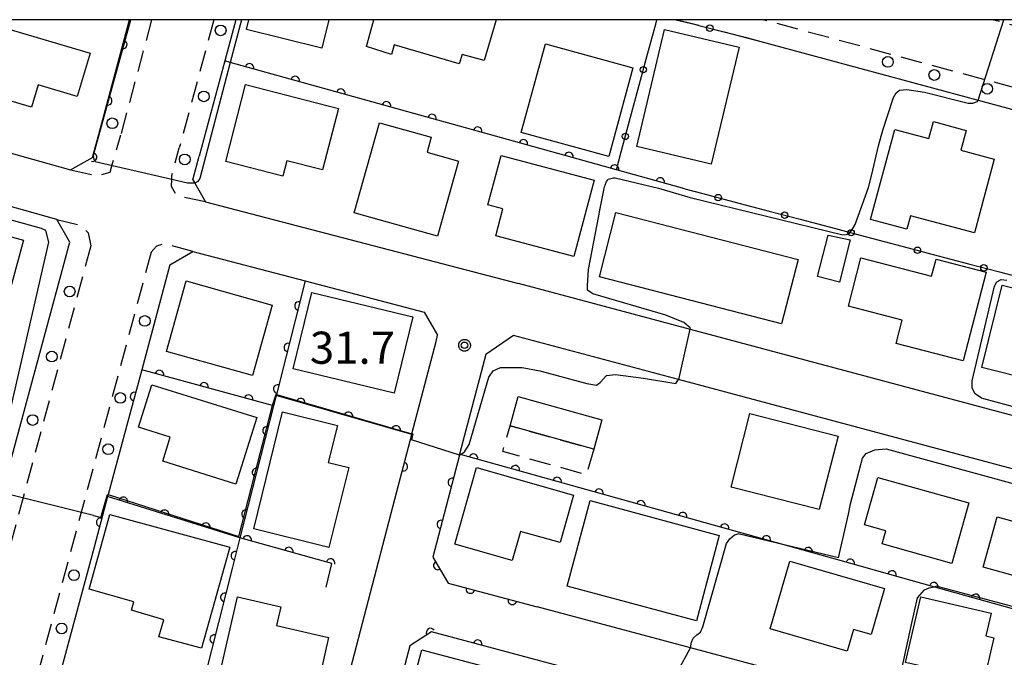
# Model space of a CAD drawing. Extents: x -24000 to -22000, y 84000 to 85500.
# Drawn here: x -22847 to -22732, y 85426 to 85500 of the extents above; entities that cross this region are included whole.
import ezdxf

# ---------------------------------------------------------------- set-up
doc = ezdxf.new("R2010")
doc.units = 0
doc.linetypes.add('G', pattern=[3.75, 2.5, -1.25])
for name, color, linetype in [('2101000', 3, 'Continuous'), ('2101001', 8, 'Continuous'), ('2213000', 2, 'G'), ('2238000', 2, 'Continuous'), ('3001000', 3, 'Continuous'), ('3003000', 2, 'G'), ('6110000', 4, 'Continuous'), ('6130000', 4, 'Continuous'), ('6130001', 7, 'Continuous'), ('6130990', 4, 'Continuous'), ('7101000', 4, 'Continuous'), ('7101001', 8, 'Continuous'), ('7102000', 2, 'Continuous'), ('7102001', 8, 'Continuous'), ('7312000', 4, 'Continuous'), ('999', 2, 'Continuous'), ('CLIP_BOX', 4, 'Continuous')]:
    doc.layers.add(name, color=color, linetype=linetype)
doc.styles.add('ROMANS', font='romans')

# ---------------------------------------------------------------- blocks, each defined once
blk = doc.blocks.new('223800')
at = {"layer": '2238000'}
blk.add_circle((0, 0), 0.25, dxfattribs=at)
blk = doc.blocks.new('731200')
at = {"layer": '7312000'}
blk.add_circle((0, 0), 0.15, dxfattribs=at)
at = {"layer": 'CLIP_BOX'}
blk.add_lwpolyline([(-0.209, -0.178), (-0.219, -0.166), (-0.237, -0.14), (-0.251, -0.113), (-0.258, -0.094), (-0.265, -0.075), (-0.269, -0.057), (-0.273, -0.031), (-0.275, -0.008), (-0.274, 0.024), (-0.27, 0.054), (-0.266, 0.071), (-0.261, 0.088), (-0.255, 0.104), (-0.246, 0.124), (-0.239, 0.136), (-0.228, 0.154), (-0.219, 0.166), (-0.202, 0.187), (-0.189, 0.199), (-0.169, 0.217), (-0.151, 0.23), (-0.135, 0.239), (-0.113, 0.251), (-0.101, 0.256), (-0.082, 0.262), (-0.056, 0.269), (-0.04, 0.272), (-0.016, 0.275), (0.004, 0.275), (0.022, 0.274), (0.042, 0.272), (0.065, 0.267), (0.079, 0.264), (0.108, 0.253), (0.121, 0.247), (0.143, 0.235), (0.16, 0.224), (0.18, 0.208), (0.194, 0.194), (0.206, 0.182), (0.222, 0.162), (0.233, 0.146), (0.249, 0.116), (0.257, 0.097), (0.264, 0.075), (0.269, 0.057), (0.273, 0.032), (0.275, 0.014), (0.275, -0.008), (0.274, -0.023), (0.271, -0.048), (0.267, -0.067), (0.261, -0.088), (0.249, -0.117), (0.23, -0.151), (0.219, -0.166), (0.204, -0.184), (0.189, -0.199), (0.172, -0.215), (0.154, -0.228), (0.136, -0.239), (0.124, -0.246), (0.107, -0.253), (0.09, -0.26), (0.071, -0.266), (0.044, -0.271), (0.028, -0.274), (0.009, -0.275), (-0.009, -0.275), (-0.024, -0.274), (-0.041, -0.272), (-0.063, -0.268), (-0.086, -0.261), (-0.101, -0.256), (-0.115, -0.25), (-0.133, -0.241), (-0.148, -0.231), (-0.17, -0.216), (-0.182, -0.206), (-0.197, -0.192)], close=True, dxfattribs=at)
blk = doc.blocks.new('M07')
blk.add_arc((0, 0), 0.5, 180, 0)

msp = doc.modelspace()

# ---------------------------------------------------------------- linework, layer by layer
at = {"layer": '2101000', "flags": 128}
for points in [[(-22891.98, 85496.87), (-22840.66, 85482.45), (-22838.09, 85483.91), (-22837.32, 85486.76), (-22833.76, 85500)], [(-22821.34, 85500), (-22822.63, 85495.19), (-22825.62, 85484.06)], [(-22760.03, 85497.45), (-22734.66, 85490.6), (-22697.72, 85480.63), (-22657.86, 85469.86), (-22647.77, 85467.14)], [(-22848.01, 85447.07), (-22840.75, 85474.03), (-22842.25, 85476.67), (-22894.2, 85491.26), (-22896.69, 85489.83), (-22902.68, 85466.73)], [(-22826.37, 85481.28), (-22825.62, 85484.06)], [(-22826.37, 85481.28), (-22826.15, 85480.9), (-22824.89, 85478.73)], [(-22824.89, 85478.73), (-22788.33, 85469.17)], [(-22829.04, 85471.37), (-22826.37, 85472.92)], [(-22826.37, 85472.92), (-22813.24, 85469.48), (-22799.36, 85465.85)], [(-22829.04, 85471.37), (-22832.34, 85459.12)], [(-22637.82, 85428.94), (-22639.5, 85429.37), (-22649.05, 85431.92), (-22692.78, 85443.62), (-22726.6, 85452.66), (-22768.27, 85463.81), (-22788.33, 85469.17)], [(-22799.36, 85465.85), (-22797.78, 85463.16)], [(-22797.97, 85462.42), (-22797.78, 85463.16)], [(-22650.01, 85382.98), (-22647.25, 85381.12), (-22636.65, 85381.69), (-22620.96, 85382.53), (-22618.53, 85384.63), (-22614.77, 85398.81), (-22610.94, 85413.26), (-22612.74, 85416.23), (-22619.3, 85418.06), (-22620.76, 85418.43), (-22641.02, 85423.56), (-22650.4, 85426.07), (-22694.19, 85437.78), (-22727.76, 85446.76), (-22769.67, 85457.97), (-22788.91, 85463.11), (-22792.17, 85460.91), (-22795.21, 85449.24)], [(-22800.8, 85451.56), (-22800.78, 85451.64), (-22797.97, 85462.42)], [(-22832.34, 85459.12), (-22833.96, 85453.08), (-22836.26, 85444.54), (-22836.32, 85444.32)], [(-22810.14, 85415.76), (-22810.09, 85415.94), (-22802.54, 85444.89), (-22800.8, 85451.56)], [(-22795.21, 85449.24), (-22795.24, 85449.14), (-22798.34, 85437.22), (-22796.55, 85434.19), (-22786.16, 85431.41)], [(-22836.32, 85444.32), (-22837.91, 85438.39), (-22841.8, 85423.94), (-22841.85, 85423.76)], [(-22650.01, 85382.98), (-22651.07, 85395.23), (-22651.27, 85395.28), (-22676.25, 85401.97), (-22707.91, 85410.45), (-22737.46, 85418.37), (-22768.26, 85426.62), (-22786.16, 85431.41)], [(-22775.06, 85422.23), (-22785.86, 85425.12), (-22790.2, 85426.28), (-22798.48, 85428.5), (-22801.04, 85426.87), (-22804.28, 85414.45), (-22806.64, 85405.38), (-22807.59, 85402.24), (-22805.94, 85399.42)]]:
    msp.add_lwpolyline(points, dxfattribs=at)
at = {"layer": '2101001', "flags": 128}
for points in [[(-22767.27, 85499.34), (-22769.96, 85500)], [(-22767.27, 85499.34), (-22763.59, 85498.4), (-22761.86, 85497.95), (-22760.03, 85497.45)]]:
    msp.add_lwpolyline(points, dxfattribs=at)
at = {"layer": '2213000', "flags": 128}
for points in [[(-22831.18, 85500), (-22834.79, 85486.57)], [(-22823.93, 85500), (-22827.95, 85485.05)], [(-22647.12, 85469.55), (-22759.85, 85500)], [(-22645.3, 85476.31), (-22733.03, 85500)], [(-22840.66, 85482.45), (-22837.6, 85481.76), (-22836.01, 85482.19), (-22835.81, 85482.94), (-22835.52, 85484.06), (-22834.79, 85486.57)], [(-22824.89, 85478.73), (-22828.24, 85479.43), (-22828.85, 85480.53), (-22828.84, 85481.33), (-22828.84, 85481.8), (-22827.95, 85485.05)], [(-22842.25, 85476.67), (-22839.33, 85475.94), (-22838.6, 85475.1), (-22838.28, 85473.6)], [(-22838.28, 85473.6), (-22855.35, 85410.16), (-22856.34, 85406.44), (-22858.1, 85399.25), (-22858.76, 85392.92), (-22858.79, 85387.39), (-22858.71, 85377.54), (-22857.1, 85366.12), (-22855.88, 85360.51), (-22854.5, 85355.02), (-22853.28, 85351.03), (-22851.9, 85346.12), (-22848.45, 85338.91), (-22846.36, 85335.08), (-22843.24, 85329.79), (-22839.15, 85323.79), (-22834.09, 85317.3), (-22825.73, 85308.54), (-22825.53, 85308.33), (-22819.39, 85302.37)], [(-22826.37, 85472.92), (-22829.67, 85473.85), (-22830.61, 85473.53), (-22831.23, 85472.84)], [(-22831.23, 85472.84), (-22848.58, 85408.35), (-22849.55, 85404.7), (-22851.19, 85398.05), (-22851.76, 85392.54), (-22851.79, 85387.4), (-22851.72, 85378.06), (-22850.92, 85372.46), (-22850.21, 85367.4), (-22849.06, 85362.1), (-22847.76, 85356.9), (-22846.57, 85353), (-22845.32, 85348.6), (-22842.22, 85342.1), (-22840.27, 85338.54), (-22837.32, 85333.54), (-22833.5, 85327.92), (-22828.79, 85321.88), (-22821.91, 85314.69), (-22820.55, 85313.26), (-22814.51, 85307.39), (-22810.59, 85304.38), (-22810.51, 85304.35), (-22808.76, 85303.26), (-22807.51, 85303.18), (-22806.4, 85303.78), (-22804.57, 85306.3)]]:
    msp.add_lwpolyline(points, dxfattribs=at)
at = {"layer": '3001000', "flags": 128}
for points in [[(-22810.5, 85500), (-22811.32, 85496.68), (-22820.11, 85498.86), (-22819.83, 85500)], [(-22790.95, 85500), (-22792.35, 85495.24), (-22794.91, 85495.95), (-22795.27, 85494.84), (-22802.86, 85497.07), (-22803.18, 85495.95), (-22806.09, 85496.85), (-22805.24, 85500)]]:
    msp.add_lwpolyline(points, dxfattribs=at)
for points in [[(-22850.64, 85491.38), (-22848.37, 85499.06), (-22838.37, 85496.09), (-22839.87, 85491.04), (-22844.42, 85492.39), (-22845.2, 85489.77), (-22850.64, 85491.38)], [(-22765.82, 85483.13), (-22774.53, 85485.2), (-22771.28, 85498.87), (-22762.57, 85496.8), (-22765.82, 85483.13)], [(-22777.8, 85484.02), (-22788.02, 85486.81), (-22785.2, 85497.17), (-22774.97, 85494.39), (-22777.8, 85484.02)], [(-22822.53, 85483.44), (-22820.2, 85492.44), (-22809.36, 85489.63), (-22811.22, 85482.45), (-22815.38, 85483.52), (-22815.85, 85481.71), (-22822.53, 85483.44)], [(-22798.53, 85486.27), (-22799.02, 85484.53), (-22795.34, 85483.49), (-22797.81, 85474.71), (-22807.53, 85477.44), (-22804.57, 85487.97), (-22798.53, 85486.27)], [(-22747.22, 85476.68), (-22744.41, 85487.18), (-22740.42, 85486.11), (-22739.89, 85488.09), (-22736.06, 85487.06), (-22736.68, 85484.75), (-22732.79, 85483.71), (-22735.1, 85475.1), (-22742.58, 85477.1), (-22742.99, 85475.55), (-22747.22, 85476.68)], [(-22791.91, 85478.36), (-22790.37, 85484.15), (-22779.49, 85481.25), (-22781.87, 85472.34), (-22790.98, 85474.77), (-22790.15, 85477.89), (-22791.91, 85478.36)], [(-22870.6, 85480.92), (-22846.14, 85474.25), (-22850.02, 85460.03), (-22855.73, 85461.59), (-22855.05, 85464.1), (-22858.25, 85464.97), (-22857.9, 85466.24), (-22873.45, 85470.48), (-22870.6, 85480.92)], [(-22778.89, 85469.96), (-22776.96, 85477.47), (-22755.69, 85472), (-22757.62, 85464.49), (-22778.89, 85469.96)], [(-22752.19, 85474.82), (-22749.6, 85474.27), (-22750.84, 85469.36), (-22753.43, 85470), (-22752.19, 85474.82)], [(-22749.8, 85466.54), (-22748.35, 85472.18), (-22740.09, 85470.04), (-22739.58, 85472.01), (-22733.74, 85470.5), (-22736.41, 85460.17), (-22744.23, 85462.19), (-22743.52, 85464.92), (-22749.8, 85466.54)], [(-22827.15, 85469.48), (-22817.1, 85466.66), (-22819.4, 85458.45), (-22829.45, 85461.26), (-22827.15, 85469.48)], [(-22734.25, 85459.36), (-22731.85, 85468.99), (-22719.15, 85465.82), (-22721.55, 85456.19), (-22734.25, 85459.36)], [(-22812.49, 85468.14), (-22800.69, 85465.29), (-22802.85, 85456.37), (-22814.64, 85459.22), (-22812.49, 85468.14)], [(-22831.17, 85457.37), (-22818.91, 85453.53), (-22821.34, 85445.76), (-22829.89, 85448.45), (-22829.01, 85451.25), (-22832.72, 85452.42), (-22831.17, 85457.37)], [(-22788.38, 85455.99), (-22778.6, 85453.26), (-22779.55, 85449.85), (-22789.33, 85452.58), (-22788.38, 85455.99)], [(-22809.49, 85452.62), (-22810.55, 85448.29), (-22808.17, 85447.71), (-22810.47, 85438.36), (-22819.26, 85440.52), (-22815.89, 85454.19), (-22809.49, 85452.62)], [(-22763.5, 85445.41), (-22761.31, 85453.99), (-22751.02, 85451.35), (-22753.21, 85442.78), (-22763.5, 85445.41)], [(-22789.06, 85436.84), (-22795.78, 85438.74), (-22793.25, 85447.69), (-22781.9, 85444.48), (-22783.47, 85438.92), (-22788.11, 85440.23), (-22789.06, 85436.84)], [(-22747.93, 85441.01), (-22746.38, 85446.54), (-22735.76, 85443.56), (-22737.74, 85436.5), (-22745.87, 85438.77), (-22745.44, 85440.31), (-22747.93, 85441.01)], [(-22779.97, 85443.83), (-22764.89, 85439.77), (-22767.57, 85429.78), (-22782.66, 85433.84), (-22779.97, 85443.83)], [(-22825.35, 85426.59), (-22830.35, 85427.93), (-22829.75, 85429.91), (-22833.52, 85431.03), (-22833.27, 85432), (-22838.49, 85433.5), (-22836.08, 85442.22), (-22822.06, 85438.38), (-22825.35, 85426.59)], [(-22728.77, 85440.92), (-22728.38, 85442.43), (-22723.11, 85440.97), (-22723.56, 85439.37), (-22722.2, 85438.99), (-22723.82, 85433.2), (-22734.08, 85436.07), (-22732.43, 85441.95), (-22728.77, 85440.92)], [(-22758.93, 85428.85), (-22756.65, 85436.75), (-22745.6, 85433.56), (-22747.16, 85428.19), (-22749.22, 85428.79), (-22749.95, 85426.25), (-22758.93, 85428.85)], [(-22816.09, 85431.41), (-22816.59, 85429.23), (-22810.51, 85427.85), (-22811.97, 85421.43), (-22816.8, 85422.53), (-22817.59, 85421.24), (-22823.43, 85422.57), (-22821.15, 85432.57), (-22816.09, 85431.41)], [(-22743.15, 85424.92), (-22741.37, 85432.6), (-22733.16, 85430.7), (-22733.78, 85428.03), (-22732.83, 85427.81), (-22734.11, 85422.27), (-22736.73, 85422.88), (-22737.21, 85420.81), (-22739.95, 85421.44), (-22739.35, 85424.05), (-22743.15, 85424.92)], [(-22802.06, 85417.23), (-22799.63, 85426.39), (-22789.77, 85423.78), (-22792.2, 85414.61), (-22802.06, 85417.23)]]:
    msp.add_lwpolyline(points, close=True, dxfattribs=at)
at = {"layer": '3003000', "flags": 128}
msp.add_lwpolyline([(-22779.55, 85449.85), (-22780.4, 85446.84), (-22790.18, 85449.57), (-22789.33, 85452.58), (-22779.55, 85449.85)], close=True, dxfattribs=at)
at = {"layer": '6110000', "flags": 128}
for points in [[(-22840.66, 85482.45), (-22838.09, 85483.91), (-22837.32, 85486.76), (-22833.76, 85500)], [(-22768.9, 85480.24), (-22776.91, 85482.47), (-22788.94, 85485.82), (-22821.99, 85495.01), (-22822.63, 85495.19)], [(-22813.24, 85469.48), (-22816.61, 85456.24), (-22816.65, 85456.1), (-22816.96, 85454.89), (-22820.88, 85439.47), (-22821.75, 85436.05), (-22825.83, 85419.89)], [(-22816.96, 85454.89), (-22817.08, 85454.92), (-22832.34, 85459.12), (-22833.96, 85453.08)], [(-22802.54, 85444.89), (-22800.8, 85451.56), (-22816.65, 85456.1)], [(-22614.77, 85398.81), (-22616.15, 85399.2), (-22646.97, 85407.81), (-22646.98, 85407.81), (-22647.11, 85407.85), (-22662.4, 85412.12), (-22696.34, 85421.61), (-22708.48, 85425), (-22710.9, 85425.68), (-22739.71, 85433.73), (-22751.06, 85436.9), (-22762.21, 85440.02), (-22795.13, 85449.22), (-22795.21, 85449.24), (-22795.24, 85449.14), (-22798.34, 85437.22), (-22796.55, 85434.19), (-22786.16, 85431.41)], [(-22810.8, 85433.71), (-22810.15, 85436.5), (-22820.88, 85439.47), (-22836.32, 85444.32), (-22837.91, 85438.39)], [(-22790.2, 85426.28), (-22798.48, 85428.5), (-22801.04, 85426.87), (-22804.28, 85414.45), (-22806.64, 85405.38), (-22807.59, 85402.24), (-22805.94, 85399.42)]]:
    msp.add_lwpolyline(points, dxfattribs=at)
at = {"layer": '6130000', "flags": 128}
for points in [[(-22773.27, 85495.97), (-22772.32, 85499.48), (-22772.18, 85500)], [(-22769.97, 85500), (-22767.8, 85499.47)], [(-22764.17, 85498.55), (-22763.59, 85498.4), (-22760.03, 85497.45)], [(-22775.37, 85488.18), (-22774.24, 85492.35)], [(-22776.91, 85482.47), (-22776.35, 85484.56)], [(-22768.9, 85480.24), (-22766.83, 85479.69)], [(-22763.21, 85478.74), (-22759.07, 85477.65)], [(-22755.45, 85476.69), (-22751.31, 85475.6)], [(-22747.69, 85474.64), (-22743.56, 85473.55)], [(-22739.93, 85472.59), (-22735.8, 85471.5)], [(-22732.18, 85470.54), (-22728.04, 85469.45)]]:
    msp.add_lwpolyline(points, dxfattribs=at)
at = {"layer": '6130001', "flags": 128}
for points in [[(-22767.8, 85499.47), (-22767.27, 85499.34), (-22764.17, 85498.55)], [(-22774.24, 85492.35), (-22773.27, 85495.97)], [(-22776.35, 85484.56), (-22775.37, 85488.18)], [(-22766.83, 85479.69), (-22763.21, 85478.74)], [(-22759.07, 85477.65), (-22755.45, 85476.69)], [(-22751.31, 85475.6), (-22749.62, 85475.15), (-22747.69, 85474.64)], [(-22743.56, 85473.55), (-22739.93, 85472.59)], [(-22735.8, 85471.5), (-22732.18, 85470.54)]]:
    msp.add_lwpolyline(points, dxfattribs=at)
at = {"layer": '6130990'}
for centre in [(-22765.99, 85499.01), (-22773.76, 85494.16), (-22775.86, 85486.37), (-22765.02, 85479.22), (-22757.26, 85477.17), (-22749.5, 85475.12), (-22741.75, 85473.07), (-22733.99, 85471.02)]:
    msp.add_circle(centre, 0.375, dxfattribs=at)
at = {"layer": '7101000', "flags": 128}
msp.add_lwpolyline([(-22820.67, 85500), (-22821.99, 85495.01), (-22825.56, 85481.47), (-22825.77, 85481.11), (-22826.13, 85480.9)], dxfattribs=at)
at = {"layer": '7101001', "flags": 128}
msp.add_lwpolyline([(-22826.13, 85480.9), (-22826.15, 85480.9), (-22826.99, 85480.9), (-22828.84, 85481.33), (-22837.76, 85483.39), (-22837.9, 85483.68), (-22837.97, 85484.18), (-22833.59, 85500)], dxfattribs=at)
at = {"layer": '7102000', "flags": 128}
for points in [[(-22768.3, 85464.01), (-22769.04, 85464.63), (-22771.14, 85465.47), (-22779.64, 85467.99), (-22780.27, 85468.41), (-22780.27, 85468.93), (-22780.16, 85470.82), (-22778.95, 85477.09), (-22778.84, 85477.75), (-22778.3, 85480.49), (-22778.06, 85481.09), (-22777.91, 85481.31), (-22777.85, 85481.37), (-22777.25, 85481.52), (-22777.05, 85481.52), (-22771.98, 85480.31), (-22768.29, 85479.23), (-22750.45, 85474.86), (-22750.02, 85474.9), (-22749.68, 85475.07), (-22749.43, 85475.41), (-22749.01, 85476.09), (-22747.48, 85480.41), (-22747.09, 85481.91), (-22746.3, 85485.27), (-22745.8, 85487.1), (-22744.55, 85490.9), (-22744.25, 85491.45), (-22743.83, 85491.75), (-22742.98, 85491.83), (-22740.94, 85491.53), (-22735.81, 85490.26), (-22735.3, 85490.26), (-22734.75, 85490.43), (-22734.66, 85490.6)], [(-22849.6, 85446.15), (-22843.2, 85474.01), (-22843.55, 85475.37), (-22844.06, 85475.6), (-22873.01, 85483.64)], [(-22728.25, 85454.15), (-22734, 85455.71), (-22734.26, 85455.8), (-22735.01, 85456.3), (-22735.35, 85456.97), (-22735.35, 85457.81), (-22732.74, 85468.89), (-22732.49, 85469.4), (-22731.99, 85469.65), (-22731.32, 85469.56)], [(-22768.3, 85464.01), (-22768.34, 85463.86)], [(-22795.24, 85449.14), (-22794.64, 85449.54), (-22794.11, 85450.38), (-22791.81, 85458.24), (-22791.28, 85458.97), (-22790.44, 85459.39), (-22789.5, 85459.39), (-22787.92, 85459.39), (-22785.83, 85458.97), (-22780.37, 85457.51), (-22779.22, 85457.3), (-22778.8, 85457.61), (-22778.06, 85458.45), (-22777.01, 85458.55), (-22773.76, 85458.13), (-22769.98, 85457.51), (-22769.67, 85457.97)], [(-22750.97, 85437.13), (-22749.81, 85442.25), (-22749.57, 85443.44), (-22748.17, 85448.77), (-22747.73, 85449.32), (-22746.74, 85449.76), (-22745.42, 85449.87), (-22730.45, 85445.8), (-22729.02, 85445.58), (-22728.25, 85445.91), (-22727.81, 85446.57), (-22727.76, 85446.76)], [(-22768.26, 85426.62), (-22768.14, 85427.28), (-22767.93, 85427.76), (-22767.51, 85428.14), (-22767.08, 85428.46), (-22766.81, 85429.1), (-22764.03, 85438.83), (-22763.65, 85439.36), (-22763.12, 85439.84), (-22762.69, 85439.95)], [(-22737.46, 85418.37), (-22737.57, 85418.76), (-22738.25, 85419.37), (-22743.04, 85420.85), (-22743.58, 85421.26), (-22743.91, 85421.8), (-22743.91, 85422.54), (-22742.43, 85429.35), (-22741.75, 85432.48), (-22740.94, 85433.42), (-22740.4, 85433.63), (-22739.82, 85433.76)]]:
    msp.add_lwpolyline(points, dxfattribs=at)
at = {"layer": '7102001', "flags": 128}
for points in [[(-22734.66, 85490.6), (-22731.67, 85500)], [(-22768.34, 85463.86), (-22769.67, 85457.97)], [(-22837.96, 85442.07), (-22837.12, 85441.86), (-22836.32, 85444.56), (-22836.26, 85444.54), (-22820.99, 85439.65), (-22817.08, 85454.92), (-22817.07, 85454.96), (-22816.64, 85456.25), (-22816.61, 85456.24), (-22800.78, 85451.64), (-22800.68, 85451.61), (-22800.82, 85450.92)], [(-22795.24, 85449.14), (-22800.82, 85450.92)], [(-22837.96, 85442.07), (-22848.44, 85444.7), (-22848.16, 85445.76), (-22849.6, 85446.15)], [(-22750.97, 85437.13), (-22762.69, 85439.95)], [(-22739.82, 85433.76), (-22739.56, 85433.82)], [(-22708.6, 85425.59), (-22739.56, 85433.82)], [(-22771.21, 85421.2), (-22768.26, 85426.62)]]:
    msp.add_lwpolyline(points, dxfattribs=at)
at = {"layer": '999', "flags": 128}
msp.add_lwpolyline([(-24000, 84000), (-22000, 84000), (-22000, 85500), (-24000, 85500)], close=True, dxfattribs=at)

# ---------------------------------------------------------------- block references
at = {"layer": '2238000', "xscale": 2.5, "yscale": 2.5, "zscale": 2.5}
for p in [(-22823.12, 85498.75), (-22745.2, 85495.07), (-22739.78, 85493.54), (-22733.61, 85491.93), (-22825.08, 85491.04), (-22835.77, 85487.9), (-22827.31, 85483.68), (-22840.75, 85468.25), (-22831.98, 85464.81), (-22842.83, 85460.65), (-22834.84, 85455.82), (-22845.08, 85453.24), (-22836.25, 85449.83), (-22840.25, 85435.11), (-22841.69, 85428.9)]:
    msp.add_blockref('223800', p, dxfattribs=at)
at = {"layer": '6110000'}
for p, rotation in [((-22834.54, 85497.1), 74.95013653792773), ((-22819.74, 85494.38), 164.4606899983691), ((-22814.41, 85492.9), 164.4606899983691), ((-22809.08, 85491.42), 164.4606899983691), ((-22836.31, 85490.53), 74.95013653792773), ((-22803.76, 85489.94), 164.4606899983691), ((-22798.43, 85488.46), 164.4606899983691), ((-22793.1, 85486.98), 164.4606899983691), ((-22787.77, 85485.49), 164.4390491654949), ((-22782.45, 85484.01), 164.4390491654949), ((-22838.08, 85483.95), 74.8810563928623), ((-22777.12, 85482.53), 164.4390491654949), ((-22771.79, 85481.04), 164.4426911691161), ((-22813.98, 85466.57), 255.7196432020862), ((-22815.22, 85461.71), 255.7196432020862), ((-22830.27, 85458.55), 164.6115321672498), ((-22825.06, 85457.12), 164.6115321672498), ((-22816.46, 85456.85), 255.7196432020862), ((-22833.18, 85455.98), 254.9859560854409), ((-22819.85, 85455.68), 164.6115321672498), ((-22813.77, 85455.27), 164.0164164652746), ((-22808.2, 85453.68), 164.0164164652746), ((-22817.7, 85451.98), 255.7366707901338), ((-22802.63, 85452.08), 164.0164164652746), ((-22793.59, 85448.79), 164.386162536396), ((-22818.94, 85447.12), 255.7366707901338), ((-22801.78, 85447.79), 75.37912601135179), ((-22788.71, 85447.43), 164.386162536396), ((-22796.07, 85445.95), 255.4221819927914), ((-22783.82, 85446.06), 164.386162536396), ((-22834.49, 85443.75), 162.5614964105776), ((-22778.93, 85444.69), 164.386162536396), ((-22774.05, 85443.33), 164.386162536396), ((-22829.67, 85442.23), 162.5614964105776), ((-22820.17, 85442.25), 255.7366707901338), ((-22769.16, 85441.96), 164.386162536396), ((-22837.13, 85441.29), 254.9904331343582), ((-22824.85, 85440.72), 162.5614964105776), ((-22797.35, 85441.04), 255.4221819927914), ((-22764.27, 85440.6), 164.386162536396), ((-22820.02, 85439.23), 164.5282289959283), ((-22759.39, 85439.23), 164.3672840958178), ((-22815.15, 85437.88), 164.5282289959283), ((-22821.41, 85437.39), 255.7274866156085), ((-22754.5, 85437.86), 164.3672840958178), ((-22810.28, 85436.54), 164.5282289959283), ((-22797.77, 85436.25), 300.5728557194722), ((-22749.61, 85436.5), 164.3952091035995), ((-22744.72, 85435.13), 164.3952091035995), ((-22739.84, 85433.77), 164.3952091035995), ((-22822.64, 85432.53), 255.8303556566774), ((-22793.96, 85433.5), 345.0205418129915), ((-22734.95, 85432.4), 164.3887401833326), ((-22789.06, 85432.19), 345.0205418129915), ((-22823.87, 85427.66), 255.8303556566774), ((-22798.61, 85428.42), 212.4856718911855), ((-22793.1, 85427.06), 164.991086323332)]:
    msp.add_blockref('M07', p, dxfattribs=dict(at, rotation=rotation))
at = {"layer": '7312000', "xscale": 2.5, "yscale": 2.5, "zscale": 2.5}
msp.add_blockref('731200', (-22794.64, 85461.97, 31.7), dxfattribs=at)

# ---------------------------------------------------------------- texts
at = {"layer": '7312000', "style": 'ROMANS'}
msp.add_text('31.7', height=3.75, dxfattribs=at).set_placement((-22812.7, 85459.81))

doc.saveas('drawing.dxf')
